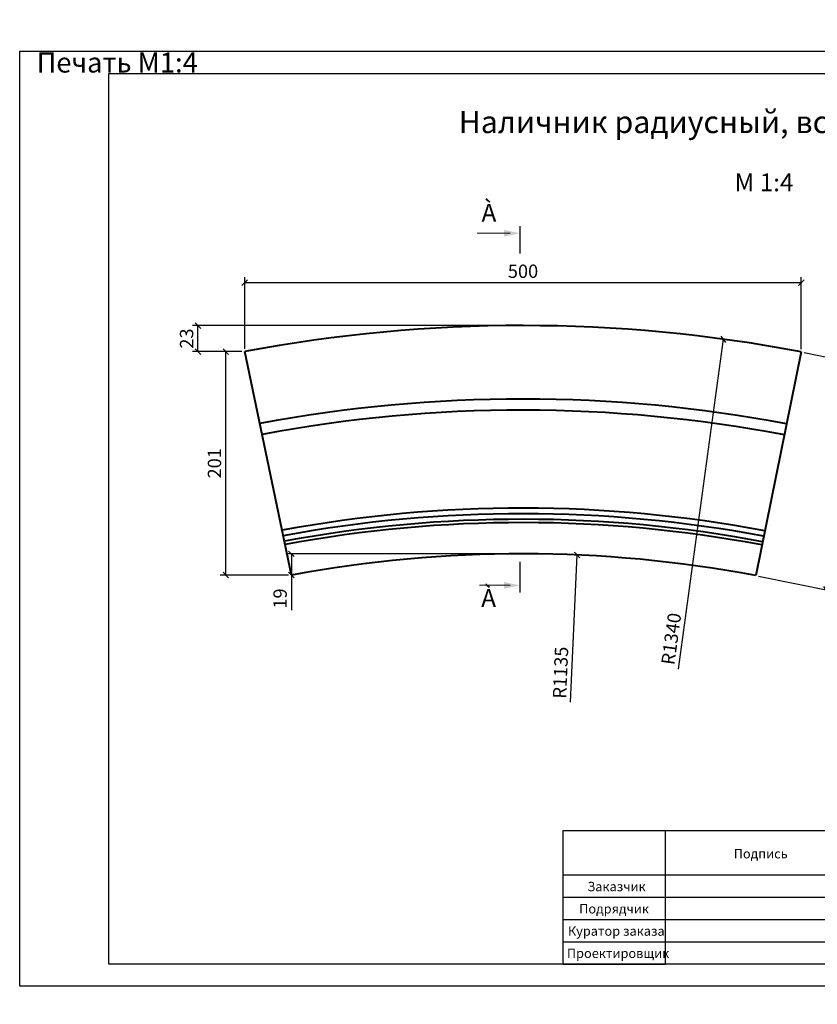
# Model space of a CAD drawing. Units: inches. Extents: x 11491 to 28953, y -2527 to 6920.
# Drawn here: x 22449 to 23166, y 4685 to 5569 of the extents above; entities that cross this region are included whole.
import ezdxf

# ---------------------------------------------------------------- set-up
doc = ezdxf.new("R2010")
doc.units = ezdxf.units.IN
doc.header["$MEASUREMENT"] = 0
for name, color, linetype, lineweight in [('1 Размеры', 5, 'Continuous', 15), ('Архикамень', 252, 'Continuous', 40), ('Название', 7, 'Continuous', 20), ('Основной', 7, 'Continuous', 30)]:
    doc.layers.add(name, color=color, linetype=linetype, lineweight=lineweight)
doc.layers.add('Комментарий печати', color=2, linetype='Continuous', plot=False)
doc.styles.add('стиль1', font='arial.ttf')
doc.dimstyles.new('M 1-1_h20_(M 1-5)', dxfattribs={"dimtxt": 12, "dimasz": 40, "dimexe": 5, "dimexo": 2.5, "dimgap": 2.5, "dimtad": 1, "dimdec": 0, "dimtxsty": 'стиль1', "dimblk": 'OBLIQUE', "dimcen": 2.5, "dimadec": 0, "dimazin": 0, "dimtfac": 1, "dimtdec": 0, "dimtmove": 0, "dimatfit": 3, "dimldrblk": 'OBLIQUE', "dimfxl": 1, "dimtfill": 1, "dimarcsym": 0})

# ---------------------------------------------------------------- blocks, each defined once
blk = doc.blocks.new('A$C482C1941')
for p, q in [((0, 0), (0, 210)), ((0, 210), (297, 210)), ((297, 210), (297, 0)), ((20, 5), (20, 205)), ((20, 205), (292, 205)), ((292, 205), (292, 5)), ((292, 5), (20, 5)), ((297, 0), (0, 0))]:
    blk.add_line(p, q)
blk = doc.blocks.new('_Oblique')
at = {"color": 0, "linetype": 'ByBlock', "lineweight": -2}
blk.add_line((-0.5, -0.5), (0.5, 0.5), dxfattribs=at)
blk = doc.blocks.new('*D82')
at = {"layer": '1 Размеры', "color": 0, "lineweight": -2}
for p, q in [((22651.43, 5273.52), (22651.43, 5337.99)), ((23151.18, 5273.24), (23151.18, 5337.99)), ((22651.43, 5332.99), (23151.18, 5332.99))]:
    blk.add_line(p, q, dxfattribs=at)
at = {"layer": 'Defpoints', "color": 0}
for p in [(23151.18, 5332.99), (22651.43, 5271.02), (23151.18, 5270.74)]:
    blk.add_point(p, dxfattribs=at)
at = {"layer": '1 Размеры', "color": 0, "lineweight": -2, "xscale": 5, "yscale": 5, "zscale": 5, "rotation": 180}
blk.add_blockref('_Oblique', (22651.43, 5332.99), dxfattribs=at)
at = {"layer": '1 Размеры', "color": 0, "lineweight": -2, "xscale": 5, "yscale": 5, "zscale": 5}
blk.add_blockref('_Oblique', (23151.18, 5332.99), dxfattribs=at)
at = {"layer": '1 Размеры', "color": 0, "insert": (22901.3, 5341.62), "char_height": 12, "attachment_point": 5, "style": 'стиль1', "bg_fill": 3, "box_fill_scale": 1.25, "bg_fill_color": 256, "bg_fill_true_color": 13158600, "bg_fill_transparency": 492}
blk.add_mtext('500', dxfattribs=at)
blk = doc.blocks.new('*D83')
at = {"layer": '1 Размеры', "color": 0, "lineweight": -2}
for p, q in [((23153.63, 5270.24), (23218.86, 5256.94)), ((23173.01, 5057.05), (23213.97, 5257.94)), ((23112.68, 5069.35), (23177.91, 5056.05))]:
    blk.add_line(p, q, dxfattribs=at)
at = {"layer": 'Defpoints', "color": 0}
for p in [(23151.18, 5270.74), (23213.97, 5257.94), (23110.23, 5069.85)]:
    blk.add_point(p, dxfattribs=at)
at = {"layer": '1 Размеры', "color": 0, "lineweight": -2, "xscale": 5, "yscale": 5, "zscale": 5}
for p, rotation in [((23213.97, 5257.94), 78.47823932629841), ((23173.01, 5057.05), 258.4782393262984)]:
    blk.add_blockref('_Oblique', p, dxfattribs=dict(at, rotation=rotation))
at = {"layer": '1 Размеры', "color": 0, "insert": (23185.04, 5159.21), "char_height": 12, "attachment_point": 5, "rotation": 78.47824, "style": 'стиль1', "bg_fill": 3, "box_fill_scale": 1.25, "bg_fill_color": 256, "bg_fill_true_color": 13158600, "bg_fill_transparency": 22}
blk.add_mtext('205', dxfattribs=at)
blk = doc.blocks.new('*D84')
at = {"layer": '1 Размеры', "color": 0, "lineweight": -2}
for p, q in [((22648.93, 5271.02), (22629.44, 5271.02)), ((22634.44, 5070.31), (22634.44, 5271.02)), ((22690.87, 5070.31), (22629.44, 5070.31))]:
    blk.add_line(p, q, dxfattribs=at)
at = {"layer": 'Defpoints', "color": 0}
for p in [(22634.44, 5271.02), (22651.43, 5271.02), (22693.37, 5070.31)]:
    blk.add_point(p, dxfattribs=at)
at = {"layer": '1 Размеры', "color": 0, "lineweight": -2, "xscale": 5, "yscale": 5, "zscale": 5}
for p, rotation in [((22634.44, 5271.02), 90), ((22634.44, 5070.31), 270)]:
    blk.add_blockref('_Oblique', p, dxfattribs=dict(at, rotation=rotation))
at = {"layer": '1 Размеры', "color": 0, "insert": (22625.82, 5170.66), "char_height": 12, "attachment_point": 5, "rotation": 90, "style": 'стиль1', "bg_fill": 3, "box_fill_scale": 1.25, "bg_fill_color": 256, "bg_fill_true_color": 13158600, "bg_fill_transparency": 847}
blk.add_mtext('201', dxfattribs=at)
blk = doc.blocks.new('*D85')
at = {"layer": '1 Размеры', "color": 0, "lineweight": -2}
for p, q in [((22898.06, 5294.37), (22604.44, 5294.37)), ((22609.44, 5271.02), (22609.44, 5294.37)), ((22648.93, 5271.02), (22604.44, 5271.02))]:
    blk.add_line(p, q, dxfattribs=at)
at = {"layer": 'Defpoints', "color": 0}
for p in [(22900.56, 5294.37), (22651.43, 5271.02)]:
    blk.add_point(p, dxfattribs=at)
at = {"layer": '1 Размеры', "color": 0, "lineweight": -2, "xscale": 5, "yscale": 5, "zscale": 5}
for p, rotation in [((22609.44, 5294.37), 90), ((22609.44, 5271.02), 270)]:
    blk.add_blockref('_Oblique', p, dxfattribs=dict(at, rotation=rotation))
at = {"layer": '1 Размеры', "color": 0, "insert": (22600.81, 5282.7), "char_height": 12, "attachment_point": 5, "rotation": 90, "style": 'стиль1', "bg_fill": 3, "box_fill_scale": 1.25, "bg_fill_color": 256, "bg_fill_true_color": 13158600, "bg_fill_transparency": 822}
blk.add_mtext('23', dxfattribs=at)
at = {"layer": 'Defpoints', "color": 0}
blk.add_point((22609.44, 5294.37), dxfattribs=at)
blk = doc.blocks.new('*D86')
at = {"layer": '1 Размеры', "color": 0, "lineweight": -2}
for p, q in [((22899.32, 5089.37), (22688.37, 5089.37)), ((22693.37, 5089.37), (22693.37, 5070.31)), ((22690.87, 5070.31), (22688.37, 5070.31)), ((22693.37, 5070.31), (22693.37, 5038.66))]:
    blk.add_line(p, q, dxfattribs=at)
at = {"layer": 'Defpoints', "color": 0}
for p in [(22901.82, 5089.37), (22693.37, 5070.31), (22693.37, 5070.31)]:
    blk.add_point(p, dxfattribs=at)
at = {"layer": '1 Размеры', "color": 0, "lineweight": -2, "xscale": 5, "yscale": 5, "zscale": 5}
for p, rotation in [((22693.37, 5089.37), 90), ((22693.37, 5070.31), 270)]:
    blk.add_blockref('_Oblique', p, dxfattribs=dict(at, rotation=rotation))
at = {"layer": '1 Размеры', "color": 0, "insert": (22684.74, 5049.2), "char_height": 12, "attachment_point": 5, "rotation": 90, "style": 'стиль1', "bg_fill": 3, "box_fill_scale": 1.25, "bg_fill_color": 256, "bg_fill_true_color": 13158600, "bg_fill_transparency": 617}
blk.add_mtext('19', dxfattribs=at)
blk = doc.blocks.new('*D87')
at = {"layer": '1 Размеры', "color": 0, "lineweight": -2}
blk.add_line((22944.05, 4956.02), (22949.79, 5088.31), dxfattribs=at)
at = {"layer": 'Defpoints', "color": 0}
for p in [(22949.79, 5088.31), (22900.56, 3954.07)]:
    blk.add_point(p, dxfattribs=at)
at = {"layer": '1 Размеры', "color": 0, "lineweight": -2, "xscale": 5, "yscale": 5, "zscale": 5, "rotation": 87.51471776247833}
blk.add_blockref('_Oblique', (22949.79, 5088.31), dxfattribs=at)
at = {"layer": '1 Размеры', "color": 0, "insert": (22936.56, 4982.58), "char_height": 12, "attachment_point": 5, "rotation": 87.51472, "style": 'стиль1', "bg_fill": 3, "box_fill_scale": 1.25, "bg_fill_color": 256, "bg_fill_true_color": 13158600, "bg_fill_transparency": 337}
blk.add_mtext('R1135', dxfattribs=at)
blk = doc.blocks.new('*D88')
at = {"layer": '1 Размеры', "color": 0, "lineweight": -2}
blk.add_line((23040.96, 4985.73), (23081.3, 5282.13), dxfattribs=at)
at = {"layer": 'Defpoints', "color": 0}
for p in [(23081.3, 5282.13), (22900.56, 3954.07)]:
    blk.add_point(p, dxfattribs=at)
at = {"layer": '1 Размеры', "color": 0, "lineweight": -2, "xscale": 5, "yscale": 5, "zscale": 5, "rotation": 82.25016283070363}
blk.add_blockref('_Oblique', (23081.3, 5282.13), dxfattribs=at)
at = {"layer": '1 Размеры', "color": 0, "insert": (23035.94, 5012.8), "char_height": 12, "attachment_point": 5, "rotation": 82.25016, "style": 'стиль1', "bg_fill": 3, "box_fill_scale": 1.25, "bg_fill_color": 256, "bg_fill_true_color": 13158600, "bg_fill_transparency": 222}
blk.add_mtext('R1340', dxfattribs=at)
blk = doc.blocks.new('*D90')
at = {"layer": '1 Размеры', "color": 0, "lineweight": -2}
blk.add_line((22995.43, 6307.2), (23026.11, 6453.43), dxfattribs=at)
at = {"layer": 'Defpoints', "color": 0}
for p in [(23026.11, 6453.43), (22784.77, 5303.17)]:
    blk.add_point(p, dxfattribs=at)
at = {"layer": '1 Размеры', "color": 0, "lineweight": -2, "xscale": 5, "yscale": 5, "zscale": 5, "rotation": 78.15078612714464}
blk.add_blockref('_Oblique', (23026.11, 6453.43), dxfattribs=at)
at = {"layer": '1 Размеры', "color": 0, "insert": (22992.36, 6334.62), "char_height": 12, "attachment_point": 5, "rotation": 78.15079, "style": 'стиль1', "bg_fill": 3, "box_fill_scale": 1.25, "bg_fill_color": 256, "bg_fill_true_color": 13158600, "bg_fill_transparency": 1007}
blk.add_mtext('R1175', dxfattribs=at)
blk = doc.blocks.new('*D91')
at = {"layer": '1 Размеры', "color": 0, "lineweight": -2}
blk.add_line((22915.74, 6297.18), (22933.33, 6428.42), dxfattribs=at)
at = {"layer": 'Defpoints', "color": 0}
for p in [(22933.33, 6428.42), (22782.53, 5303.17)]:
    blk.add_point(p, dxfattribs=at)
at = {"layer": '1 Размеры', "color": 0, "lineweight": -2, "xscale": 5, "yscale": 5, "zscale": 5, "rotation": 82.36706755262198}
blk.add_blockref('_Oblique', (22933.33, 6428.42), dxfattribs=at)
at = {"layer": '1 Размеры', "color": 0, "insert": (22910.67, 6324.3), "char_height": 12, "attachment_point": 5, "rotation": 82.36707, "style": 'стиль1', "bg_fill": 3, "box_fill_scale": 1.25, "bg_fill_color": 256, "bg_fill_true_color": 13158600, "bg_fill_transparency": 902}
blk.add_mtext('R1135', dxfattribs=at)

msp = doc.modelspace()

# ---------------------------------------------------------------- linework, layer by layer
for p, q in [((23029.37, 4720.86), (23029.37, 4840.86)), ((22937.37, 4800.86), (23297.37, 4800.86)), ((22937.37, 4780.86), (23297.37, 4780.86)), ((22937.37, 4760.86), (23297.37, 4760.86)), ((22937.37, 4740.86), (23297.37, 4740.86)), ((22937.37, 4720.86), (23029.37, 4720.86))]:
    msp.add_line(p, q)
msp.add_lwpolyline([(22937.37, 4840.86), (23617.37, 4840.86), (23617.37, 4720.86), (22937.37, 4720.86)], close=True)
at = {"layer": 'Архикамень'}
for radius, start, end in [(1340.31, 79.22327, 100.71222), (1274.31, 79.26186, 100.65578), (1264.31, 79.26805, 100.64671), (1176.31, 79.32715, 100.56028), (1171.31, 79.33077, 100.55498), (1166.31, 79.33442, 100.54963), (1163.31, 79.33663, 100.5464), (1135.31, 79.3578, 100.51543)]:
    msp.add_arc((22900.56, 3954.07), radius, start, end, dxfattribs=at)
at = {"layer": 'Название'}
msp.add_lwpolyline([(22889.65, 5377.32), (22860.16, 5377.32)], dxfattribs=at)
msp.add_solid([(22884.34, 5380.33), (22898.49, 5377.32), (22884.34, 5374.31)], dxfattribs=at)
at = {"layer": 'Основной'}
msp.add_line((22898.49, 5383.74), (22898.49, 5359.13), dxfattribs=at)

# ---------------------------------------------------------------- block references
at = {"xscale": 4, "yscale": 4, "zscale": 4}
msp.add_blockref('A$C482C1941', (22449.37, 4700.86), dxfattribs=at)

# ---------------------------------------------------------------- texts
at = {"style": 'стиль1'}
for s, insert, char_height, width, attachment_point in [('Наличник радиусный, вставка{\\fArial|b0|i0|c238|p34;. L=}55{\\fArial|b0|i0|c238|p34;0}мм{\\fArial|b0|i0|c238|p34;.}', (23114.72, 5477.25), 20, 580.6875, 5), ('{\\fArial|b0|i0|c204|p34;Подпись}', (23090.5, 4824.16), 8.4, 52.9244, 1), ('{\\fArial|b0|i0|c204|p34;Заказчик}', (22959.08, 4794.7), 8.4, 60.2766, 1), ('{\\fArial|b0|i0|c204|p34;Подрядчик}', (22951.73, 4774.7), 8.4, 65.7908, 1), ('{\\fArial|b0|i0|c204|p34;Куратор заказа}', (22941.62, 4754.7), 8.4, 87.7505, 1), ('{\\fArial|b0|i0|c204|p34;Проектировщик}', (22940.7, 4734.7), 8.4, 76.8192, 1)]:
    msp.add_mtext(s, dxfattribs=dict(at, insert=insert, char_height=char_height, width=width, attachment_point=attachment_point))
at = {"char_height": 16, "attachment_point": 1, "style": 'стиль1'}
for s, insert in [('M 1:4', (23091.25, 5430.98)), ('À', (22864.09, 5403.7))]:
    msp.add_mtext(s, dxfattribs=dict(at, insert=insert))
at = {"layer": 'Комментарий печати', "insert": (22536.91, 5530.66), "char_height": 5, "width": 214.8416, "attachment_point": 5, "style": 'стиль1'}
msp.add_mtext('{\\fArial|b0|i0|c204|p34;\\H3.6x;Печать М1:4 }', dxfattribs=at)

# ---------------------------------------------------------------- next in the draw order: dimensions: what is measured, and where the dimension line sits
at = {"layer": '1 Размеры'}
dim = msp.add_linear_dim(base=(23151.18, 5332.99), p1=(22651.43, 5271.02), p2=(23151.18, 5270.74), dimstyle='M 1-1_h20_(M 1-5)', override={"dimtxt": 12, "dimasz": 5, "dimgap": 2.5, "dimtxsty": 'стиль1'}, dxfattribs=at)
dim.commit()
dim.dimension.update_dxf_attribs({"geometry": '*D82', "text_midpoint": (22901.3, 5341.62)})

# ---------------------------------------------------------------- next in the draw order: dimensions: what is measured, and where the dimension line sits
dim = msp.add_radius_dim(center=(22784.77, 5303.17), mpoint=(23026.11, 6453.43), dimstyle='M 1-1_h20_(M 1-5)', override={"dimasz": 5}, dxfattribs=at)
dim.commit()
dim.dimension.update_dxf_attribs({"geometry": '*D90', "text_midpoint": (23000.81, 6332.85), "dimtype": 164})
dim = msp.add_linear_dim(base=(22634.44, 5271.02), p1=(22693.37, 5070.31), p2=(22651.43, 5271.02), angle=90, dimstyle='M 1-1_h20_(M 1-5)', override={"dimtxt": 12, "dimasz": 5, "dimgap": 2.5, "dimtxsty": 'стиль1'}, dxfattribs=at)
dim.commit()
dim.dimension.update_dxf_attribs({"geometry": '*D84', "text_midpoint": (22625.82, 5170.66)})
dim = msp.add_aligned_dim(p1=(23110.23, 5069.85), p2=(23151.18, 5270.74), distance=-64.08, dimstyle='M 1-1_h20_(M 1-5)', override={"dimtxt": 12, "dimasz": 5, "dimgap": 2.5, "dimtxsty": 'стиль1'}, dxfattribs=at)
dim.commit()
dim.dimension.update_dxf_attribs({"geometry": '*D83', "text_midpoint": (23185.04, 5159.21)})

# ---------------------------------------------------------------- next in the draw order: linework, layer by layer
at = {"layer": 'Архикамень'}
msp.add_line((23151.18, 5270.74), (23110.23, 5069.85), dxfattribs=at)

# ---------------------------------------------------------------- next in the draw order: dimensions: what is measured, and where the dimension line sits
at = {"layer": '1 Размеры'}
dim = msp.add_radius_dim(center=(22782.53, 5303.17), mpoint=(22933.33, 6428.42), dimstyle='M 1-1_h20_(M 1-5)', override={"dimasz": 5}, dxfattribs=at)
dim.commit()
dim.dimension.update_dxf_attribs({"geometry": '*D91', "text_midpoint": (22919.23, 6323.15), "dimtype": 164})
dim = msp.add_linear_dim(base=(22609.44, 5294.37), p1=(22651.43, 5271.02), p2=(22900.56, 5294.37), angle=90, dimstyle='M 1-1_h20_(M 1-5)', override={"dimtxt": 12, "dimasz": 5, "dimgap": 2.5, "dimtxsty": 'стиль1'}, dxfattribs=at)
dim.commit()
dim.dimension.update_dxf_attribs({"geometry": '*D85', "text_midpoint": (22600.81, 5282.7)})
dim = msp.add_linear_dim(base=(22693.37, 5070.31), p1=(22901.82, 5089.37), p2=(22693.37, 5070.31), angle=90, dimstyle='M 1-1_h20_(M 1-5)', override={"dimasz": 5}, dxfattribs=at)
dim.commit()
dim.dimension.update_dxf_attribs({"geometry": '*D86', "text_midpoint": (22693.37, 5049.2), "dimtype": 160})

# ---------------------------------------------------------------- next in the draw order: linework, layer by layer
at = {"layer": 'Архикамень'}
msp.add_line((22693.37, 5070.31), (22651.43, 5271.02), dxfattribs=at)
at = {"layer": 'Название'}
msp.add_lwpolyline([(22889.65, 5061.08), (22862.32, 5061.08)], dxfattribs=at)

# ---------------------------------------------------------------- next in the draw order: texts
at = {"insert": (22863.78, 5057.65), "char_height": 16, "attachment_point": 1, "style": 'стиль1'}
msp.add_mtext('À', dxfattribs=at)

# ---------------------------------------------------------------- next in the draw order: dimensions: what is measured, and where the dimension line sits
at = {"layer": '1 Размеры'}
dim = msp.add_radius_dim(center=(22900.56, 3954.07), mpoint=(22949.79, 5088.31), dimstyle='M 1-1_h20_(M 1-5)', override={"dimasz": 5}, dxfattribs=at)
dim.commit()
dim.dimension.update_dxf_attribs({"geometry": '*D87', "text_midpoint": (22945.19, 4982.2), "dimtype": 164})

# ---------------------------------------------------------------- next in the draw order: dimensions: what is measured, and where the dimension line sits
dim = msp.add_radius_dim(center=(22900.56, 3954.07), mpoint=(23081.3, 5282.13), dimstyle='M 1-1_h20_(M 1-5)', override={"dimasz": 5}, dxfattribs=at)
dim.commit()
dim.dimension.update_dxf_attribs({"geometry": '*D88', "text_midpoint": (23044.49, 5011.63), "dimtype": 164})

# ---------------------------------------------------------------- next in the draw order: linework, layer by layer
at = {"layer": 'Название'}
msp.add_solid([(22884.34, 5064.02), (22898.49, 5061), (22884.34, 5057.99)], dxfattribs=at)
at = {"layer": 'Основной'}
msp.add_line((22898.49, 5082.26), (22898.49, 5054.66), dxfattribs=at)

doc.saveas('drawing.dxf')
